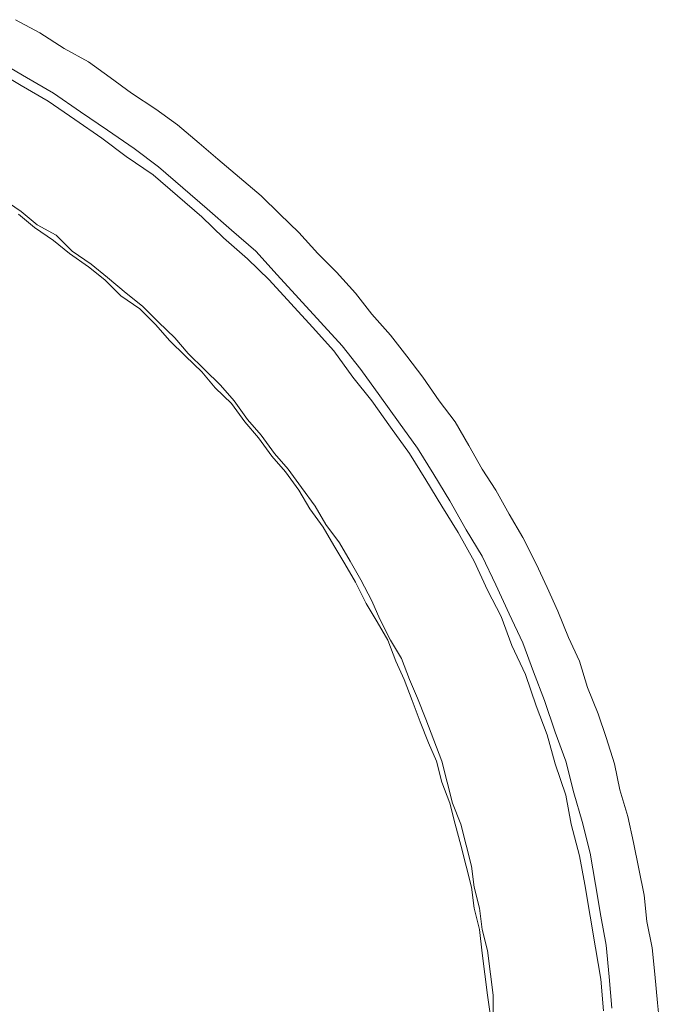
# Model space of a CAD drawing. Units: inches. Extents: x 5.5 to 39, y 9.8 to 24.9.
# Drawn here: x 28.1 to 28.2, y 16.7 to 16.8 of the extents above; entities that cross this region are included whole.
import ezdxf

# ---------------------------------------------------------------- set-up
doc = ezdxf.new("R2010")
doc.units = ezdxf.units.IN
doc.header["$MEASUREMENT"] = 0
doc.linetypes.add('SLD-Durchgehend', pattern=[0])
doc.layers.add('EBENE_2', color=179, linetype='SLD-Durchgehend')

msp = doc.modelspace()

# ---------------------------------------------------------------- linework, layer by layer
at = {"layer": 'EBENE_2', "color": 7, "lineweight": 18, "true_color": 0xffffff}
for p, q in [((28.07931, 16.82189), (28.07579, 16.82379)), ((28.08283, 16.8196), (28.07931, 16.82189)), ((28.08635, 16.81769), (28.08283, 16.8196)), ((28.07344, 16.81769), (28.07735, 16.8154)), ((28.08948, 16.8154), (28.08635, 16.81769)), ((28.07657, 16.81426), (28.07266, 16.81655)), ((28.07735, 16.8154), (28.08126, 16.81312)), ((28.09261, 16.81312), (28.08948, 16.8154)), ((28.08048, 16.81197), (28.07657, 16.81426)), ((28.08126, 16.81312), (28.08518, 16.81045)), ((28.09613, 16.81083), (28.09261, 16.81312)), ((28.08439, 16.8093), (28.08048, 16.81197)), ((28.08518, 16.81045), (28.08909, 16.80778)), ((28.09926, 16.80854), (28.09613, 16.81083)), ((28.08831, 16.80663), (28.08439, 16.8093)), ((28.10239, 16.80587), (28.09926, 16.80854)), ((28.08909, 16.80778), (28.093, 16.80511)), ((28.09183, 16.80396), (28.08831, 16.80663)), ((28.10513, 16.80358), (28.10239, 16.80587)), ((28.09574, 16.80129), (28.09183, 16.80396)), ((28.093, 16.80511), (28.09652, 16.80244)), ((28.10826, 16.80091), (28.10513, 16.80358)), ((28.09926, 16.79824), (28.09574, 16.80129)), ((28.09652, 16.80244), (28.10004, 16.79939)), ((28.11138, 16.79824), (28.10826, 16.80091)), ((28.10278, 16.79519), (28.09926, 16.79824)), ((28.10004, 16.79939), (28.10356, 16.79634)), ((28.11412, 16.79558), (28.11138, 16.79824)), ((28.07383, 16.79786), (28.07657, 16.79596)), ((28.07853, 16.79367), (28.07618, 16.79558)), ((28.07657, 16.79596), (28.07892, 16.79405)), ((28.10356, 16.79634), (28.10708, 16.79329)), ((28.11686, 16.79291), (28.11412, 16.79558)), ((28.07892, 16.79405), (28.08166, 16.79252)), ((28.10591, 16.79214), (28.10278, 16.79519)), ((28.08126, 16.79176), (28.07853, 16.79367)), ((28.08166, 16.79252), (28.084, 16.79024)), ((28.10708, 16.79329), (28.1106, 16.79024)), ((28.1196, 16.78986), (28.11686, 16.79291)), ((28.08361, 16.78986), (28.08126, 16.79176)), ((28.10943, 16.78909), (28.10591, 16.79214)), ((28.08635, 16.78795), (28.08361, 16.78986)), ((28.084, 16.79024), (28.08674, 16.78833)), ((28.1106, 16.79024), (28.11373, 16.7868)), ((28.12234, 16.78719), (28.1196, 16.78986)), ((28.08674, 16.78833), (28.08909, 16.78642)), ((28.11256, 16.78604), (28.10943, 16.78909)), ((28.0887, 16.78604), (28.08635, 16.78795)), ((28.11373, 16.7868), (28.11686, 16.78337)), ((28.12508, 16.78414), (28.12234, 16.78719)), ((28.09104, 16.78375), (28.0887, 16.78604)), ((28.08909, 16.78642), (28.09183, 16.78414)), ((28.11569, 16.78261), (28.11256, 16.78604)), ((28.09183, 16.78414), (28.09417, 16.78223)), ((28.12742, 16.78108), (28.12508, 16.78414)), ((28.09378, 16.78185), (28.09104, 16.78375)), ((28.11882, 16.77918), (28.11569, 16.78261)), ((28.11686, 16.78337), (28.11999, 16.77994)), ((28.09613, 16.77956), (28.09378, 16.78185)), ((28.09417, 16.78223), (28.09652, 16.77994)), ((28.13016, 16.77803), (28.12742, 16.78108)), ((28.09652, 16.77994), (28.09887, 16.77765)), ((28.11999, 16.77994), (28.12312, 16.77651)), ((28.09808, 16.77727), (28.09613, 16.77956)), ((28.12195, 16.77575), (28.11882, 16.77918)), ((28.10043, 16.77498), (28.09808, 16.77727)), ((28.09887, 16.77765), (28.10082, 16.77536)), ((28.13251, 16.77498), (28.13016, 16.77803)), ((28.10082, 16.77536), (28.10317, 16.77308)), ((28.12468, 16.77193), (28.12195, 16.77575)), ((28.12312, 16.77651), (28.12586, 16.77308)), ((28.10278, 16.7727), (28.10043, 16.77498)), ((28.13485, 16.77193), (28.13251, 16.77498)), ((28.10473, 16.77041), (28.10278, 16.7727)), ((28.10317, 16.77308), (28.10552, 16.77079)), ((28.12586, 16.77308), (28.1286, 16.76926)), ((28.12742, 16.7685), (28.12468, 16.77193)), ((28.1372, 16.7685), (28.13485, 16.77193)), ((28.10708, 16.76812), (28.10473, 16.77041)), ((28.10552, 16.77079), (28.10747, 16.7685)), ((28.10747, 16.7685), (28.10943, 16.76583)), ((28.13016, 16.76469), (28.12742, 16.7685)), ((28.1286, 16.76926), (28.13133, 16.76545)), ((28.13955, 16.76545), (28.1372, 16.7685)), ((28.10904, 16.76545), (28.10708, 16.76812)), ((28.11099, 16.76316), (28.10904, 16.76545)), ((28.10943, 16.76583), (28.11138, 16.76354)), ((28.13133, 16.76545), (28.13407, 16.76164)), ((28.1415, 16.76202), (28.13955, 16.76545)), ((28.1329, 16.76087), (28.13016, 16.76469)), ((28.11295, 16.76049), (28.11099, 16.76316)), ((28.11138, 16.76354), (28.11334, 16.76087)), ((28.13407, 16.76164), (28.13642, 16.75782)), ((28.14346, 16.75859), (28.1415, 16.76202)), ((28.1149, 16.75821), (28.11295, 16.76049)), ((28.11334, 16.76087), (28.1153, 16.75859)), ((28.13525, 16.75706), (28.1329, 16.76087)), ((28.1153, 16.75859), (28.11725, 16.75592)), ((28.14542, 16.75554), (28.14346, 16.75859)), ((28.11686, 16.75554), (28.1149, 16.75821)), ((28.13759, 16.75325), (28.13525, 16.75706)), ((28.13642, 16.75782), (28.13877, 16.75401)), ((28.11843, 16.75287), (28.11686, 16.75554)), ((28.11725, 16.75592), (28.11921, 16.75325)), ((28.14737, 16.7521), (28.14542, 16.75554)), ((28.13877, 16.75401), (28.14111, 16.74982)), ((28.12038, 16.7502), (28.11843, 16.75287)), ((28.11921, 16.75325), (28.12077, 16.75058)), ((28.13994, 16.74943), (28.13759, 16.75325)), ((28.14933, 16.74867), (28.14737, 16.7521)), ((28.12195, 16.74753), (28.12038, 16.7502)), ((28.12077, 16.75058), (28.12273, 16.74791)), ((28.14111, 16.74982), (28.14346, 16.746)), ((28.14229, 16.74524), (28.13994, 16.74943)), ((28.15128, 16.74486), (28.14933, 16.74867)), ((28.12351, 16.74486), (28.12195, 16.74753)), ((28.12273, 16.74791), (28.12429, 16.74524)), ((28.14346, 16.746), (28.14542, 16.74181)), ((28.12508, 16.74219), (28.12351, 16.74486)), ((28.12429, 16.74524), (28.12586, 16.74257)), ((28.14424, 16.74105), (28.14229, 16.74524)), ((28.15285, 16.74143), (28.15128, 16.74486)), ((28.12586, 16.74257), (28.12742, 16.73952)), ((28.12664, 16.73914), (28.12508, 16.74219)), ((28.14542, 16.74181), (28.14737, 16.73761)), ((28.15441, 16.738), (28.15285, 16.74143)), ((28.1462, 16.73723), (28.14424, 16.74105)), ((28.1282, 16.73647), (28.12664, 16.73914)), ((28.12742, 16.73952), (28.1286, 16.73685)), ((28.1286, 16.73685), (28.13016, 16.7338)), ((28.14776, 16.73304), (28.1462, 16.73723)), ((28.14737, 16.73761), (28.14933, 16.73342)), ((28.15598, 16.73418), (28.15441, 16.738)), ((28.12977, 16.7338), (28.1282, 16.73647)), ((28.15754, 16.73075), (28.15598, 16.73418)), ((28.13094, 16.73075), (28.12977, 16.7338)), ((28.13016, 16.7338), (28.13173, 16.73113)), ((28.14972, 16.72884), (28.14776, 16.73304)), ((28.14933, 16.73342), (28.15089, 16.72922)), ((28.13173, 16.73113), (28.1329, 16.72808)), ((28.13212, 16.72808), (28.13094, 16.73075)), ((28.15872, 16.72694), (28.15754, 16.73075)), ((28.15128, 16.72427), (28.14972, 16.72884)), ((28.15089, 16.72922), (28.15246, 16.72503)), ((28.13329, 16.72503), (28.13212, 16.72808)), ((28.1329, 16.72808), (28.13407, 16.72541)), ((28.16028, 16.72312), (28.15872, 16.72694)), ((28.13407, 16.72541), (28.13525, 16.72236)), ((28.13446, 16.72198), (28.13329, 16.72503)), ((28.15285, 16.72007), (28.15128, 16.72427)), ((28.15246, 16.72503), (28.15402, 16.72045)), ((28.16145, 16.71969), (28.16028, 16.72312)), ((28.13564, 16.71893), (28.13446, 16.72198)), ((28.13525, 16.72236), (28.13642, 16.71931)), ((28.15402, 16.71588), (28.15285, 16.72007)), ((28.15402, 16.72045), (28.15559, 16.71626)), ((28.16263, 16.71588), (28.16145, 16.71969)), ((28.13681, 16.71626), (28.13564, 16.71893)), ((28.13642, 16.71931), (28.13759, 16.71626)), ((28.13759, 16.71321), (28.13681, 16.71626)), ((28.13759, 16.71626), (28.13837, 16.71321)), ((28.15559, 16.7113), (28.15402, 16.71588)), ((28.15559, 16.71626), (28.15676, 16.71168)), ((28.16341, 16.71207), (28.16263, 16.71588)), ((28.13877, 16.71016), (28.13759, 16.71321)), ((28.13837, 16.71321), (28.13916, 16.71016)), ((28.15637, 16.70711), (28.15559, 16.7113)), ((28.15676, 16.71168), (28.15793, 16.70749)), ((28.16458, 16.70825), (28.16341, 16.71207)), ((28.13955, 16.70711), (28.13877, 16.71016)), ((28.13916, 16.71016), (28.14033, 16.70711)), ((28.16537, 16.70444), (28.16458, 16.70825)), ((28.14033, 16.70406), (28.13955, 16.70711)), ((28.14033, 16.70711), (28.14111, 16.70406)), ((28.15754, 16.70253), (28.15637, 16.70711)), ((28.15793, 16.70749), (28.15911, 16.70291)), ((28.14111, 16.70101), (28.14033, 16.70406)), ((28.14111, 16.70406), (28.1419, 16.70101)), ((28.16615, 16.70063), (28.16537, 16.70444)), ((28.15911, 16.70291), (28.15989, 16.69834)), ((28.15832, 16.69834), (28.15754, 16.70253)), ((28.1419, 16.69796), (28.14111, 16.70101)), ((28.1419, 16.70101), (28.14229, 16.69796)), ((28.16693, 16.69681), (28.16615, 16.70063)), ((28.15911, 16.69376), (28.15832, 16.69834)), ((28.15989, 16.69834), (28.16067, 16.69376)), ((28.14229, 16.69491), (28.1419, 16.69796)), ((28.14229, 16.69796), (28.14307, 16.69491)), ((28.16732, 16.693), (28.16693, 16.69681)), ((28.14307, 16.69186), (28.14229, 16.69491)), ((28.14307, 16.69491), (28.14346, 16.69186)), ((28.15989, 16.68919), (28.15911, 16.69376)), ((28.16067, 16.69376), (28.16145, 16.68957)), ((28.1681, 16.68919), (28.16732, 16.693)), ((28.14346, 16.68842), (28.14307, 16.69186)), ((28.14346, 16.69186), (28.14424, 16.6888)), ((28.14385, 16.68537), (28.14346, 16.68842)), ((28.14424, 16.6888), (28.14463, 16.68537)), ((28.16067, 16.68461), (28.15989, 16.68919)), ((28.16145, 16.68957), (28.16184, 16.68499)), ((28.16849, 16.68537), (28.1681, 16.68919)), ((28.14424, 16.68232), (28.14385, 16.68537)), ((28.14463, 16.68537), (28.14502, 16.68232)), ((28.16106, 16.68003), (28.16067, 16.68461)), ((28.16184, 16.68499), (28.16224, 16.68042)), ((28.16889, 16.68118), (28.16849, 16.68537)), ((28.14463, 16.67927), (28.14424, 16.68232)), ((28.14502, 16.68232), (28.14502, 16.67927)), ((28.16928, 16.67736), (28.16889, 16.68118))]:
    msp.add_line(p, q, dxfattribs=at)

doc.saveas('drawing.dxf')
